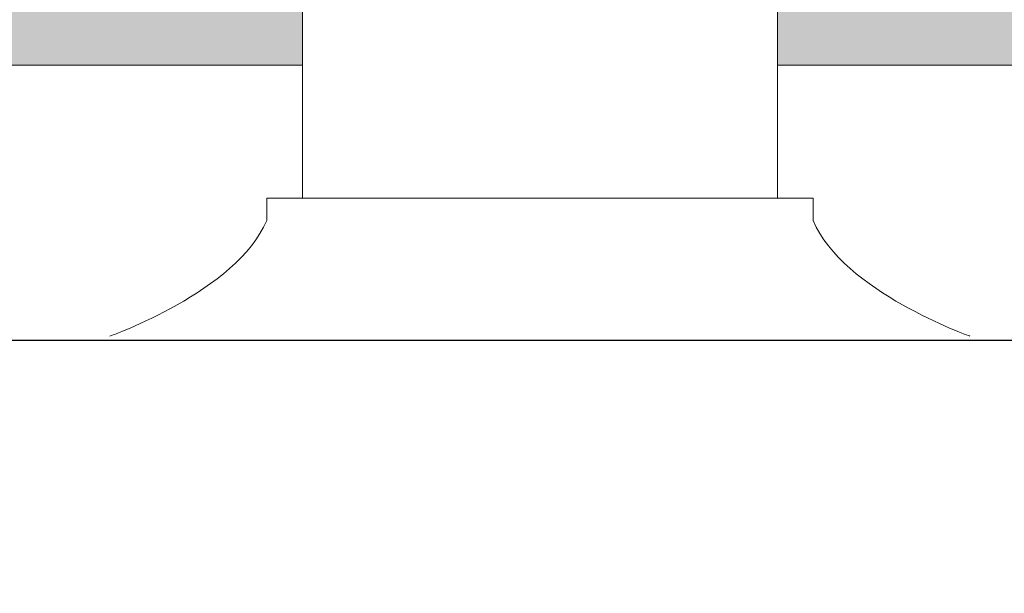
# Model space of a CAD drawing. Units: millimetres. Extents: x 9333 to 40302, y 10312 to 34394.
# Drawn here: x 15017 to 15047, y 16496 to 16514 of the extents above; entities that cross this region are included whole.
import ezdxf

# ---------------------------------------------------------------- set-up
doc = ezdxf.new("R2010")
doc.units = ezdxf.units.MM
doc.layers.add('conn', color=7, linetype='Continuous')
doc.layers.add('retini', color=8, linetype='Continuous')
doc.layers.add('Connettori', color=7, linetype='Continuous', lineweight=5)

# ---------------------------------------------------------------- blocks, each defined once
blk = doc.blocks.new('CTCEM-E fronte')
blk.add_line((20.79174648089065, 77.79925160476341), (34.99381411140712, 77.80063663611145))
blk.add_lwpolyline([(20.79174648089065, 77.79925160476341), (20.79174648085427, 99.0020544858562), (15.99174648088774, 99.00205448584529, -0.06666666666666404), (15.99174648088956, 102.0020544858562), (20.44174650204332, 103.50149306608), (20.44174650204332, 109.6014930660785, -0.4142135623730896), (20.84174650204295, 110.00149306608), (34.9417464597318, 110.00149306608, -0.4142135623780661), (35.34174645973144, 109.6014930660713), (35.34174645962776, 103.5014930660909), (39.79174648088701, 102.0020544858635, -0.06666666666666393), (39.79174648089429, 99.00205448584529), (34.99174648089684, 99.0020544858562), (34.99381424645981, 77.79925180642022)], format="xyb")
at = {"layer": 'conn', "lineweight": 0}
blk.add_line((19.72229111408524, 77.79994412043743), (36.06326947821071, 77.79994412043743), dxfattribs=at)
for points in [[(2.29994757390341, 81.78322957544151), (2.29994757390341, 81.78322957544151), (20.79174648088338, 81.78322957544515), (20.79174648088338, 81.78322957544515)], [(34.99342573461945, 81.78303992111614), (39.04992981029682, 81.78322957544151), (53.16065809173051, 81.78322957544151), (53.16065809173051, 81.78322957544151)], [(19.72229111408524, 77.79994412043743), (19.72229111408524, 77.79994412043743), (19.72229111408524, 77.13032355576433), (19.72229111408524, 77.13032355576433)], [(36.06326947821071, 77.13032355576433), (36.06326947821071, 77.13032355576433), (36.06326947821071, 77.79994412043743), (36.06326947821071, 77.79994412043743)], [(19.72229111408524, 77.13032355576433), (18.83002848924662, 75.01064914695598), (15.03630266882828, 73.67174689449166), (15.03630266882828, 73.67174689449166)], [(40.74756353945122, 73.67174689449166), (40.74756353945122, 73.67174689449166), (36.95587097985845, 75.01064914695598), (36.06326947821071, 77.13032355576433)], [(22.87486202141736, 73.54432921618718), (22.87486202141736, 73.54432921618718), (0.4337623090832494, 73.54432921618718), (0.4337623090832494, 73.54432921618718)], [(21.4522571983689, 73.5541566435495), (21.4522571983689, 73.5541566435495), (0.4466396276257001, 73.5541566435495), (0.4466396276257001, 73.5541566435495)], [(34.00865941573284, 73.5541566435495), (34.00865941573284, 73.5541566435495), (21.4522571983689, 73.5541566435495), (21.4522571983689, 73.5541566435495)], [(32.58605459268438, 73.54432921618718), (32.58605459268438, 73.54432921618718), (22.87486202141736, 73.54432921618718), (22.87486202141736, 73.54432921618718)], [(55.02715430501848, 73.54432921618718), (55.02715430501848, 73.54432921618718), (32.58605459268438, 73.54432921618718), (32.58605459268438, 73.54432921618718)], [(55.01393810965237, 73.5541566435495), (55.01393810965237, 73.5541566435495), (34.00865941573284, 73.5541566435495), (34.00865941573284, 73.5541566435495)]]:
    blk.add_open_spline(points, degree=3, dxfattribs=at)

msp = doc.modelspace()

# ---------------------------------------------------------------- hatches: boundary and pattern name
at = {"layer": 'retini'}
h = msp.add_hatch(dxfattribs=at)
h.set_pattern_fill('AR-CONC', color=256, scale=0.05, style=0)
h.set_pattern_definition([(49.99999999999999, (9759.635197994321, -1592.721933663117), (9.1092334498002, -0.7969542769451543), [0.9525000000000001, -10.4775]), (355, (9759.635197994321, -1592.721933663117), (-1.762171071248467, 9.552842261951758), [0.762, -8.3820292085]), (100.4514447, (9760.394298344321, -1592.788346338117), (7.347062354517664, 8.755887595609755), [0.8095004399999999, -8.904512229999996]), (46.18420000000001, (9759.635197994321, -1590.181933663117), (13.5539520446065, -2.102116396636358), [1.42875, -15.71625]), (96.63555760999994, (9760.76469299432, -1590.357108663117), (11.87020670257515, 12.37130622988608), [1.214251157, -13.356780408]), (351.1841511700001, (9759.635197994321, -1590.181933663117), (11.87020670324885, 12.37130622927663), [1.1429983535, -12.572986596]), (21, (9760.905197994321, -1590.816933663117), (7.580719563456625, -5.11325990935438), [0.9525000000000001, -10.4775]), (326.0000000000001, (9760.905197994321, -1590.816933663117), (3.090101417382354, 9.209398306115963), [0.762, -8.382]), (71.45144499999999, (9761.53692462432, -1591.243038658117), (10.67082096393581, 4.096138444295263), [0.8095004400000001, -8.90449688]), (37.50000000000001, (9759.635197994321, -1592.721933663117), (0.1544301625295909, 4.227751943657656), [0, -8.2804, 0, -8.509, 0, -8.41375]), (7.499999999999999, (9759.635197994321, -1592.721933663117), (3.340983125515288, 5.009028740905975), [0, -4.8514, 0, -8.0899, 0, -3.20675]), (327.5, (9756.803097994321, -1592.721933663117), (6.77952975834357, -0.2864371996336722), [0, -3.175, 0, -9.906, 0, -13.1445]), (317.5, (9755.533097994321, -1592.721933663117), (7.406459069300903, 1.271324551666652), [0, -4.1275, 0, -6.578600000000001, 0, -9.3345])])
h.paths.add_polyline_path([(14772.90467979676, 16550.8080467491), (15292.90467979677, 16550.8080467491), (15292.90467979677, 16531.8080467491), (15044.86907171264, 16531.8080467491, 0.01342984810133497), (15044.80469071254, 16532.41154204505), (15040.35469069138, 16533.91098062527), (15040.35469069138, 16540.01098062527, 0.4142135623730949), (15039.95469069138, 16540.41098062527), (15025.85469073369, 16540.41098062527, 0.414213562378077), (15025.45469073369, 16540.01098062527), (15025.4546907338, 16533.91098062529), (15020.92214759728, 16532.38372893698), (14772.90467979676, 16531.8080467491), (14772.90467979676, 16550.8080467491)])
edge = h.paths.add_edge_path()
edge.add_line((14772.90467979676, 16525.8080467491), (14858.26533154563, 16525.80788865321))
edge.add_arc((14858.23453299528, 16522.80804674916), 3, 89.41178068379169, 180)
edge.add_arc((14858.23453299528, 16522.80804674916), 3, 180, 360)
edge.add_arc((14858.23453299528, 16522.80804674916), 3, 0, 89.41178068377431)
edge.add_line((14858.26533154563, 16525.80788865321), (15025.80433924239, 16525.80757835533))
edge.add_line((15025.80433924239, 16525.80757835533), (15025.80301145881, 16512.19252748031))
edge.add_spline(control_points=[(15025.80301145881, 16512.19252748031), (15021.74650738313, 16512.19271713464), (15007.63577910169, 16512.19271713464), (15007.63577910169, 16512.19271713464)], knot_values=[0.07482939870633243, 0.07482939870633243, 0.07482939870633243, 0.07482939870633243, 1, 1, 1, 1], degree=3, periodic=0)
edge.add_spline(control_points=[(15007.63577910169, 16512.19271713464), (15006.36383291474, 16510.81127118616), (15005.05825732831, 16508.28878361069), (15005.76393373521, 16503.98623276077)], knot_values=[1.435178839783984, 1.435178839783984, 1.435178839783984, 1.435178839783984, 1.99858653822891, 1.99858653822891, 1.99858653822891, 1.99858653822891], degree=3, periodic=0)
edge.add_spline(control_points=[(15005.76393373521, 16503.98623276077), (15005.74993124707, 16503.85251274977), (15005.62426982698, 16502.67089944318), (15005.53478014005, 16502.46411434521)], knot_values=[0.05686662232601394, 0.05686662232601394, 0.05686662232601394, 0.05686662232601394, 1, 1, 1, 1], degree=3, periodic=0)
edge.add_spline(control_points=[(15005.53478014005, 16502.46411434521), (15005.53478014005, 16502.46411434521), (15005.29779444684, 16501.66073596754), (15005.29076949217, 16500.80804674903)], knot_values=[1, 1, 1, 1, 1.959885110470256, 1.959885110470256, 1.959885110470256, 1.959885110470256], degree=3, periodic=0)
edge.add_line((15005.29076949217, 16500.80804674903), (14952.9046797968, 16500.80804674903))
edge.add_line((14952.9046797968, 16500.80804674903), (14772.90467979676, 16500.80804674907))
edge.add_line((14772.90467979676, 16500.80804674907), (14772.90467979676, 16525.8080467491))
edge = h.paths.add_edge_path()
edge.add_line((15040.00469071257, 16525.8080467495), (15068.23453299528, 16525.80804674916))
edge.add_arc((15068.23453299528, 16522.80804674916), 3, 90, 180)
edge.add_arc((15068.23453299528, 16522.80804674916), 3, 180, 360)
edge.add_arc((15068.23453299528, 16522.80804674916), 3, 0, 90)
edge.add_line((15068.23453299528, 16525.80804674916), (15278.23453299528, 16525.80804674916))
edge.add_arc((15278.23453299528, 16522.80804674916), 3, 90.00000000010422, 180.0000000000174)
edge.add_arc((15278.23453299528, 16522.80804674916), 3, 180, 360)
edge.add_arc((15278.23453299528, 16522.80804674916), 3, 0, 90)
edge.add_line((15278.23453299528, 16525.80804674916), (15292.90467979677, 16525.80804674951))
edge.add_line((15292.90467979677, 16525.80804674951), (15292.90467979677, 16500.8080467491))
edge.add_line((15292.90467979677, 16500.8080467491), (15112.9046797968, 16500.8080467491))
edge.add_line((15112.9046797968, 16500.8080467491), (15060.79612383063, 16500.80804674904))
edge.add_spline(control_points=[(15060.79612383063, 16500.80804674904), (15060.78060648237, 16501.64211827771), (15060.55312364818, 16502.41429945495), (15060.55312364818, 16502.41429945495)], knot_values=[1, 1, 1, 1, 1.941063200802754, 1.941063200802754, 1.941063200802754, 1.941063200802754], degree=3, periodic=0)
edge.add_spline(control_points=[(15060.55312364818, 16502.41429945495), (15060.46979156752, 16502.60655846968), (15060.35535568277, 16503.6446318537), (15060.32872333224, 16503.89457668465)], knot_values=[0.1217617424662607, 0.1217617424662607, 0.1217617424662607, 0.1217617424662607, 1, 1, 1, 1], degree=3, periodic=0)
edge.add_spline(control_points=[(15060.36267488434, 16503.95381677538), (15061.0804428453, 16508.27611973384), (15059.7715905818, 16510.80780545248), (15058.49648961952, 16512.19271713464)], knot_values=[5, 5, 5, 5, 5.564821160216121, 5.564821160216121, 5.564821160216121, 5.564821160216121], degree=3, periodic=0)
edge.add_spline(control_points=[(15058.49648961952, 16512.19271713464), (15058.49648961952, 16512.19271713464), (15053.87353989278, 16512.19271713464), (15049.25059016603, 16512.19271713464)], knot_values=[6, 6, 6, 6, 6.5, 6.5, 6.5, 6.5], degree=3, periodic=0)
edge.add_spline(control_points=[(15049.25059016603, 16512.19271713464), (15044.62764043929, 16512.19271713464), (15040.00469071254, 16512.19271713464), (15040.00469071254, 16512.19271713464)], knot_values=[6.5, 6.5, 6.5, 6.5, 7, 7, 7, 7], degree=3, periodic=0)
edge.add_line((15040.00469071254, 16512.19271713464), (15040.00469071257, 16525.8080467495))
h = msp.add_hatch(dxfattribs=at)
h.set_pattern_fill('AR-CONC', color=256, scale=0.1, style=0)
h.set_pattern_definition([(49.99999999999999, (10627.28542127971, -414.6527635548919), (18.2184668996004, -1.593908553890306), [1.905, -20.955]), (355, (10627.28542127971, -414.6527635548919), (-3.524342142496934, 19.10568452390352), [1.524, -16.764058417]), (100.4514447, (10628.80362197971, -414.7855889048919), (14.69412470903533, 17.51177519121951), [1.61900088, -17.80902445999999]), (46.18420000000001, (10627.28542127971, -409.5727635548919), (27.107904089213, -4.204232793272716), [2.8575, -31.4325]), (96.63555760999994, (10629.54441127971, -409.9231135548919), (23.74041340515031, 24.74261245977215), [2.428502314, -26.713560816]), (351.1841511700001, (10627.28542127971, -409.5727635548919), (23.7404134064977, 24.74261245855327), [2.285996707, -25.145973192]), (21, (10629.82542127971, -410.8427635548919), (15.16143912691325, -10.22651981870876), [1.905, -20.955]), (326.0000000000001, (10629.82542127971, -410.8427635548919), (6.180202834764707, 18.41879661223193), [1.524, -16.764]), (71.45144499999999, (10631.08887453971, -411.6949735448919), (21.34164192787161, 8.192276888590527), [1.61900088, -17.80899376]), (37.50000000000001, (10627.28542127971, -414.6527635548919), (0.3088603250591817, 8.455503887315311), [0, -16.5608, 0, -17.018, 0, -16.8275]), (7.499999999999999, (10627.28542127971, -414.6527635548919), (6.681966251030575, 10.01805748181195), [0, -9.7028, 0, -16.1798, 0, -6.413500000000001]), (327.5, (10621.62122127971, -414.6527635548919), (13.55905951668714, -0.5728743992673436), [0, -6.350000000000001, 0, -19.812, 0, -26.289]), (317.5, (10619.08122127971, -414.6527635548919), (14.81291813860181, 2.542649103333304), [0, -8.255, 0, -13.1572, 0, -18.669])])
edge = h.paths.add_edge_path()
edge.add_line((14972.90467979677, 16440.80804674907), (14972.90467979677, 16335.80804674911))
edge.add_line((14972.90467979679, 16335.80804674907), (14982.90467979679, 16325.80804674907))
edge.add_line((14982.90467979679, 16325.80804674907), (14982.90467979679, 16300.80804674907))
edge.add_line((14982.90467979679, 16300.8080467491), (14972.90467979677, 16300.8080467491))
edge.add_line((14972.90467979677, 16300.8080467491), (14972.90467979677, 16260.8080467491))
edge.add_line((14972.90467979679, 16260.8080467491), (15092.90467979675, 16260.80804674907))
edge.add_line((15092.90467979676, 16260.8080467491), (15092.90467979676, 16300.8080467491))
edge.add_line((15092.90467979676, 16300.8080467491), (15082.90467979675, 16300.8080467491))
edge.add_line((15082.90467979675, 16300.80804674907), (15082.90467979675, 16325.80804674907))
edge.add_line((15082.90467979675, 16325.80804674907), (15092.90467979676, 16335.8080467491))
edge.add_line((15092.90467979676, 16335.8080467491), (15092.90467979676, 16440.80804674907))
edge.add_line((15092.90467979675, 16440.80804674904), (15112.90467979675, 16460.80804674904))
edge.add_line((15112.9046797968, 16460.8080467491), (15292.90467979677, 16460.8080467491))
edge.add_line((15292.90467979677, 16460.80804674907), (15292.90467979677, 16500.8080467491))
edge.add_line((15292.90467979677, 16500.8080467491), (15060.51858164628, 16500.80905987229))
edge.add_spline(control_points=[(15060.51858164628, 16500.80905987229), (15060.51137746309, 16501.66137221249), (15060.27457945348, 16502.46411434521), (15060.27457945348, 16502.46411434521)], knot_values=[1, 1, 1, 1, 1.959504939035446, 1.959504939035446, 1.959504939035446, 1.959504939035446], degree=3, periodic=0)
edge.add_spline(control_points=[(15060.27457945348, 16502.46411434521), (15060.17969394837, 16502.68336763734), (15060.04414322678, 16503.99854851354), (15060.04414322678, 16503.99854851354)], knot_values=[0.9999999999999789, 0.9999999999999789, 0.9999999999999789, 0.9999999999999789, 1, 1, 1, 1], degree=3, periodic=0)
edge.add_spline(control_points=[(15060.02401013858, 16503.95381677538), (15059.94839373444, 16503.69702172157), (15058.34256406903, 16498.47312455132), (15052.15000807837, 16496.0118999976)], knot_values=[7, 7, 7, 7, 7.975277135523797, 7.975277135523797, 7.975277135523797, 7.975277135523797], degree=3, periodic=0)
edge.add_spline(control_points=[(15052.15000807837, 16496.0118999976), (15052.15000807837, 16496.0118999976), (15046.63437846785, 16493.63828842197), (15037.454668881, 16492.46635283787)], knot_values=[6.079139423085284, 6.079139423085284, 6.079139423085284, 6.079139423085284, 7, 7, 7, 7], degree=3, periodic=0)
edge.add_line((15037.454668881, 16492.46635283787), (15037.454668881, 16490.70916042294))
edge.add_line((15037.454668881, 16490.70916042294), (15037.97110877973, 16490.62308710649))
edge.add_arc((15037.95466888099, 16490.5244477141), 0.1000000000067303, 1.5705268197052646e-09, 80.53767778820497, ccw=False)
edge.add_line((15038.054668881, 16490.52444771411), (15038.054668881, 16489.49387313178))
edge.add_arc((15037.954668881, 16489.49387313178), 0.09999999999367445, 279.4623222035425, 360, ccw=False)
edge.add_line((15037.97110877973, 16489.3952337394), (15037.454668881, 16489.1404000154))
edge.add_line((15037.454668881, 16489.1404000154), (15037.454668881, 16487.90916042294))
edge.add_line((15037.454668881, 16487.90916042294), (15037.97110877973, 16487.82308710649))
edge.add_arc((15037.954668881, 16487.72444771411), 0.09999999999490683, -2.084391326206969e-09, 80.53767779437311, ccw=False)
edge.add_line((15038.054668881, 16487.72444771411), (15038.054668881, 16486.69387313178))
edge.add_arc((15037.954668881, 16486.69387313178), 0.09999999999726294, 279.4623222052842, 360, ccw=False)
edge.add_line((15037.97110877973, 16486.5952337394), (15037.454668881, 16486.3404000154))
edge.add_line((15037.454668881, 16486.3404000154), (15037.454668881, 16484.40916042294))
edge.add_line((15037.454668881, 16484.40916042294), (15039.13075978352, 16483.9291358547))
edge.add_arc((15039.104668881, 16483.83259951539), 0.1000000000030923, -5.031211003370117e-10, 74.87599268970439, ccw=False)
edge.add_line((15039.204668881, 16483.83259951539), (15039.204668881, 16483.38572133049))
edge.add_arc((15039.104668881, 16483.38572133049), 0.1000000000022186, 285.12400730979255, 360, ccw=False)
edge.add_line((15039.13075978352, 16483.28918499119), (15036.14995313078, 16482.09228363711))
edge.add_line((15036.14995313081, 16482.09228363712), (15028.354668881, 16477.80916042294))
edge.add_line((15028.354668881, 16477.80916042294), (15026.67857797848, 16478.28918499119))
edge.add_arc((15026.704668881, 16478.38572133049), 0.1000000000030923, 179.999999999497, 254.8759926897044, ccw=False)
edge.add_line((15026.604668881, 16478.38572133049), (15026.604668881, 16478.83259951539))
edge.add_arc((15026.704668881, 16478.83259951539), 0.1000000000022186, 105.12400730979249, 180, ccw=False)
edge.add_line((15026.67857797848, 16478.9291358547), (15028.354668881, 16479.60214678915))
edge.add_line((15028.354668881, 16479.60214678915), (15028.354668881, 16481.50916042295))
edge.add_line((15028.354668881, 16481.50916042295), (15027.83822898227, 16481.5952337394))
edge.add_arc((15027.85466888099, 16481.69387313178), 0.09999999999490683, 179.9999999996573, 260.5376777943731, ccw=False)
edge.add_line((15027.754668881, 16481.69387313178), (15027.754668881, 16482.72444771411))
edge.add_arc((15027.85466888099, 16482.72444771411), 0.09999999999367445, 99.46232220562689, 180.0000000020844, ccw=False)
edge.add_line((15027.83822898227, 16482.82308710649), (15028.354668881, 16483.07792083049))
edge.add_line((15028.354668881, 16483.07792083049), (15028.354668881, 16484.30384078158))
edge.add_line((15028.354668881, 16484.30916042294), (15027.83822898227, 16484.3952337394))
edge.add_arc((15027.85466888099, 16484.49387313178), 0.09999999999490683, 179.9999999979156, 260.5376777943731, ccw=False)
edge.add_line((15027.754668881, 16484.49387313178), (15027.754668881, 16485.52444771411))
edge.add_arc((15027.85466888101, 16485.5244477141), 0.1000000000063837, 99.46232221544977, 180.0000000020844, ccw=False)
edge.add_line((15027.83822898227, 16485.62308710649), (15028.354668881, 16485.87792083049))
edge.add_line((15028.354668881, 16485.87792083049), (15028.354668881, 16487.80916042294))
edge.add_line((15028.354668881, 16487.80916042294), (15026.67857797848, 16488.28918499119))
edge.add_arc((15026.704668881, 16488.38572133049), 0.1000000000030923, 179.999999999497, 254.8759926897044, ccw=False)
edge.add_line((15026.604668881, 16488.38572133049), (15026.604668881, 16488.83259951539))
edge.add_arc((15026.704668881, 16488.83259951539), 0.1000000000022186, 105.12400730979249, 180, ccw=False)
edge.add_line((15026.67857797848, 16488.9291358547), (15028.354668881, 16489.60214678915))
edge.add_line((15028.354668881, 16489.60214678915), (15028.354668881, 16491.50916042295))
edge.add_line((15028.354668881, 16491.50916042295), (15027.83822898227, 16491.5952337394))
edge.add_arc((15027.85466888099, 16491.69387313178), 0.09999999999490683, 179.9999999996573, 260.5376777943731, ccw=False)
edge.add_line((15027.754668881, 16491.69387313178), (15027.754668881, 16492.50228028868))
edge.add_spline(control_points=[(15027.754668881, 16492.50228028868), (15018.74142361262, 16493.68606363213), (15013.33709221278, 16496.0118999976), (15013.33709221278, 16496.0118999976)], knot_values=[2, 2, 2, 2, 2.911546091807929, 2.911546091807929, 2.911546091807929, 2.911546091807929], degree=3, periodic=0)
edge.add_spline(control_points=[(15013.33709221278, 16496.0118999976), (15007.40763486485, 16498.36830476149), (15005.68313074044, 16503.25707701261), (15005.4806362613, 16503.89457668465)], knot_values=[1.066258426202491, 1.066258426202491, 1.066258426202491, 1.066258426202491, 2, 2, 2, 2], degree=3, periodic=0)
edge.add_spline(control_points=[(15005.4806362613, 16503.89457668465), (15005.45400391076, 16503.6446318537), (15005.33956802601, 16502.60655846968), (15005.25623594536, 16502.41429945495)], knot_values=[0.1217617424662032, 0.1217617424662032, 0.1217617424662032, 0.1217617424662032, 1, 1, 1, 1], degree=3, periodic=0)
edge.add_spline(control_points=[(15005.25623594536, 16502.41429945495), (15005.25623594536, 16502.41429945495), (15005.02895556678, 16501.64280550502), (15005.01325660869, 16500.80916042294)], knot_values=[1, 1, 1, 1, 1.940644342958836, 1.940644342958836, 1.940644342958836, 1.940644342958836], degree=3, periodic=0)
edge.add_line((15005.01325660869, 16500.80916042294), (14560.51858079532, 16500.80916042294))
edge.add_spline(control_points=[(14560.51858079532, 16500.80916042294), (14560.51135883943, 16501.6614353465), (14560.2745794535, 16502.46411434521), (14560.2745794535, 16502.46411434521)], knot_values=[1, 1, 1, 1, 1.95946720675344, 1.95946720675344, 1.95946720675344, 1.95946720675344], degree=3, periodic=0)
edge.add_spline(control_points=[(14560.2745794535, 16502.46411434521), (14560.18508976657, 16502.67089944318), (14560.05942834648, 16503.8525127498), (14560.04542585834, 16503.98623276077)], knot_values=[0.05686662231462401, 0.05686662231462401, 0.05686662231462401, 0.05686662231462401, 1, 1, 1, 1], degree=3, periodic=0)
edge.add_spline(control_points=[(14560.02401013859, 16503.95381677538), (14559.94839373446, 16503.69702172157), (14558.34256406905, 16498.47312455132), (14552.15000807838, 16496.0118999976)], knot_values=[7, 7, 7, 7, 7.975277135523797, 7.975277135523797, 7.975277135523797, 7.975277135523797], degree=3, periodic=0)
edge.add_spline(control_points=[(14552.15000807838, 16496.0118999976), (14552.15000807838, 16496.0118999976), (14546.63437846787, 16493.63828842197), (14537.45466888101, 16492.46635283787)], knot_values=[6.079139423085284, 6.079139423085284, 6.079139423085284, 6.079139423085284, 7, 7, 7, 7], degree=3, periodic=0)
edge.add_line((14537.45466888101, 16492.46635283787), (14537.45466888101, 16490.70916042294))
edge.add_line((14537.45466888101, 16490.70916042294), (14537.97110877975, 16490.62308710649))
edge.add_arc((14537.95466888101, 16490.5244477141), 0.1000000000067303, 1.5705268197052646e-09, 80.53767778820497, ccw=False)
edge.add_line((14538.05466888101, 16490.52444771411), (14538.05466888101, 16489.49387313178))
edge.add_arc((14537.95466888102, 16489.49387313178), 0.09999999999367445, 279.4623222035425, 360, ccw=False)
edge.add_line((14537.97110877975, 16489.3952337394), (14537.45466888101, 16489.1404000154))
edge.add_line((14537.45466888101, 16489.1404000154), (14537.45466888101, 16487.90916042294))
edge.add_line((14537.45466888101, 16487.90916042294), (14537.97110877975, 16487.82308710649))
edge.add_arc((14537.95466888102, 16487.72444771411), 0.09999999999490683, -2.084391326206969e-09, 80.53767779437311, ccw=False)
edge.add_line((14538.05466888101, 16487.72444771411), (14538.05466888101, 16486.69387313178))
edge.add_arc((14537.95466888102, 16486.69387313178), 0.09999999999726294, 279.4623222052842, 360, ccw=False)
edge.add_line((14537.97110877975, 16486.5952337394), (14537.45466888101, 16486.3404000154))
edge.add_line((14537.45466888101, 16486.3404000154), (14537.45466888101, 16484.40916042294))
edge.add_line((14537.45466888101, 16484.40916042294), (14539.13075978353, 16483.9291358547))
edge.add_arc((14539.10466888101, 16483.83259951539), 0.1000000000030923, -5.031211003370117e-10, 74.87599268970439, ccw=False)
edge.add_line((14539.20466888101, 16483.83259951539), (14539.20466888101, 16483.38572133049))
edge.add_arc((14539.10466888101, 16483.38572133049), 0.1000000000022186, 285.12400730979255, 360, ccw=False)
edge.add_line((14539.13075978353, 16483.28918499119), (14536.1499531308, 16482.09228363711))
edge.add_line((14536.14995313082, 16482.09228363712), (14528.35466888101, 16477.80916042294))
edge.add_line((14528.35466888101, 16477.80916042294), (14526.6785779785, 16478.28918499119))
edge.add_arc((14526.70466888102, 16478.38572133049), 0.1000000000030923, 179.999999999497, 254.8759926897044, ccw=False)
edge.add_line((14526.60466888101, 16478.38572133049), (14526.60466888101, 16478.83259951539))
edge.add_arc((14526.70466888102, 16478.83259951539), 0.1000000000022186, 105.12400730979249, 180, ccw=False)
edge.add_line((14526.6785779785, 16478.9291358547), (14528.35466888101, 16479.60214678915))
edge.add_line((14528.35466888101, 16479.60214678915), (14528.35466888101, 16481.50916042295))
edge.add_line((14528.35466888101, 16481.50916042295), (14527.83822898228, 16481.5952337394))
edge.add_arc((14527.85466888101, 16481.69387313178), 0.09999999999490683, 179.9999999996573, 260.5376777943731, ccw=False)
edge.add_line((14527.75466888102, 16481.69387313178), (14527.75466888102, 16482.72444771411))
edge.add_arc((14527.85466888101, 16482.72444771411), 0.09999999999367445, 99.46232220562689, 180.0000000020844, ccw=False)
edge.add_line((14527.83822898228, 16482.82308710649), (14528.35466888101, 16483.07792083049))
edge.add_line((14528.35466888101, 16483.07792083049), (14528.35466888101, 16484.30384078158))
edge.add_line((14528.35466888101, 16484.30916042294), (14527.83822898228, 16484.3952337394))
edge.add_arc((14527.85466888101, 16484.49387313178), 0.09999999999490683, 179.9999999979156, 260.5376777943731, ccw=False)
edge.add_line((14527.75466888102, 16484.49387313178), (14527.75466888102, 16485.52444771411))
edge.add_arc((14527.85466888102, 16485.5244477141), 0.1000000000063837, 99.46232221544977, 180.0000000020844, ccw=False)
edge.add_line((14527.83822898228, 16485.62308710649), (14528.35466888101, 16485.87792083049))
edge.add_line((14528.35466888101, 16485.87792083049), (14528.35466888101, 16487.80916042294))
edge.add_line((14528.35466888101, 16487.80916042294), (14526.6785779785, 16488.28918499119))
edge.add_arc((14526.70466888102, 16488.38572133049), 0.1000000000030923, 179.999999999497, 254.8759926897044, ccw=False)
edge.add_line((14526.60466888101, 16488.38572133049), (14526.60466888101, 16488.83259951539))
edge.add_arc((14526.70466888102, 16488.83259951539), 0.1000000000022186, 105.12400730979249, 180, ccw=False)
edge.add_line((14526.6785779785, 16488.9291358547), (14528.35466888101, 16489.60214678915))
edge.add_line((14528.35466888101, 16489.60214678915), (14528.35466888101, 16491.50916042295))
edge.add_line((14528.35466888101, 16491.50916042295), (14527.83822898228, 16491.5952337394))
edge.add_arc((14527.85466888101, 16491.69387313178), 0.09999999999490683, 179.9999999996573, 260.5376777943731, ccw=False)
edge.add_line((14527.75466888102, 16491.69387313178), (14527.75466888102, 16492.50228028868))
edge.add_spline(control_points=[(14527.75466888102, 16492.50228028868), (14518.74142361263, 16493.68606363213), (14513.33709221279, 16496.0118999976), (14513.33709221279, 16496.0118999976)], knot_values=[2, 2, 2, 2, 2.911546091807929, 2.911546091807929, 2.911546091807929, 2.911546091807929], degree=3, periodic=0)
edge.add_spline(control_points=[(14513.33709221279, 16496.0118999976), (14507.40763486486, 16498.36830476149), (14505.68313074045, 16503.25707701261), (14505.48063626131, 16503.89457668465)], knot_values=[1.066258426202526, 1.066258426202526, 1.066258426202526, 1.066258426202526, 2, 2, 2, 2], degree=3, periodic=0)
edge.add_spline(control_points=[(14505.48063626131, 16503.89457668465), (14505.45400391078, 16503.6446318537), (14505.33956802603, 16502.60655846968), (14505.25623594537, 16502.41429945495)], knot_values=[0.121761742466188, 0.121761742466188, 0.121761742466188, 0.121761742466188, 1, 1, 1, 1], degree=3, periodic=0)
edge.add_spline(control_points=[(14505.25623594537, 16502.41429945495), (14505.25623594537, 16502.41429945495), (14505.02893707085, 16501.6427427213), (14505.01325469344, 16500.80905866239)], knot_values=[1, 1, 1, 1, 1.940682616721578, 1.940682616721578, 1.940682616721578, 1.940682616721578], degree=3, periodic=0)
edge.add_line((14505.01325469344, 16500.80905866239), (14272.90467979677, 16500.8080467491))
edge.add_line((14272.90467979677, 16500.8080467491), (14272.90467979677, 16460.80804674907))
edge.add_line((14272.90467979677, 16460.8080467491), (14452.90467979675, 16460.8080467491))
edge.add_line((14452.9046797968, 16460.80804674904), (14472.9046797968, 16440.80804674904))
edge.add_line((14472.90467979679, 16440.80804674907), (14472.90467979679, 16335.8080467491))
edge.add_line((14472.90467979679, 16335.8080467491), (14482.9046797968, 16325.80804674907))
edge.add_line((14482.9046797968, 16325.80804674907), (14482.9046797968, 16300.80804674907))
edge.add_line((14482.9046797968, 16300.8080467491), (14472.90467979679, 16300.8080467491))
edge.add_line((14472.90467979679, 16300.8080467491), (14472.90467979679, 16260.8080467491))
edge.add_line((14472.9046797968, 16260.80804674907), (14592.90467979676, 16260.8080467491))
edge.add_line((14592.90467979676, 16260.80804674907), (14592.90467979676, 16300.80804674907))
edge.add_line((14592.90467979677, 16300.8080467491), (14582.90467979676, 16300.8080467491))
edge.add_line((14582.90467979676, 16300.80804674907), (14582.90467979676, 16325.80804674907))
edge.add_line((14582.90467979676, 16325.8080467491), (14592.90467979677, 16335.8080467491))
edge.add_line((14592.90467979678, 16335.80804674911), (14592.90467979678, 16440.80804674907))
edge.add_line((14592.90467979678, 16440.80804674907), (14612.90467979678, 16460.80804674907))
edge.add_line((14612.90467979676, 16460.80804674903), (14952.9046797968, 16460.80804674904))
edge.add_line((14952.90467979679, 16460.80804674904), (14972.90467979679, 16440.80804674904))
h.paths.add_polyline_path([(15072.90467979677, 16275.8080467491, 1), (15062.90467979677, 16275.8080467491, 1)], flags=16)
h.paths.add_polyline_path([(15002.90467979677, 16275.8080467491, 1), (14992.90467979677, 16275.8080467491, 1)], flags=16)
h.paths.add_polyline_path([(14502.90467979677, 16275.8080467491, 1), (14492.90467979677, 16275.8080467491, 1)], flags=16)
h.paths.add_polyline_path([(14572.90467979677, 16275.8080467491, 1), (14562.90467979677, 16275.8080467491, 1)], flags=16)
h.paths.add_polyline_path([(14531.3678487784, 16477.36475377316), (14537.45466888101, 16480.70916042294), (14537.97110877974, 16480.62308710649, -0.3666293646751657), (14538.05466888101, 16480.52444771411), (14538.05466888101, 16479.49387313178, -0.3666293647237875), (14537.97110877975, 16479.3952337394), (14537.45466888101, 16479.1404000154), (14537.45466888101, 16477.90916042294), (14537.97110877974, 16477.82308710649, -0.3666293647237875), (14538.05466888101, 16477.72444771411), (14538.05466888102, 16476.69387313178, -0.3666293647151663), (14537.97110877975, 16476.5952337394), (14537.45466888101, 16476.3404000154), (14537.45466888101, 16474.40916042294), (14539.13075978353, 16473.9291358547, -0.3388509369866061), (14539.20466888101, 16473.83259951539), (14539.20466888102, 16473.38572133049, -0.3388509369866061), (14539.13075978353, 16473.28918499119), (14536.14995313082, 16472.09228363712), (14528.35466888101, 16467.80916042294), (14526.6785779785, 16468.28918499119, -0.3388509369866061), (14526.60466888101, 16468.38572133049), (14526.60466888101, 16468.83259951539, -0.3388509369866061), (14526.6785779785, 16468.9291358547), (14528.35466888101, 16469.60214678915), (14528.35466888101, 16471.50916042295), (14527.83822898228, 16471.5952337394, -0.3666293647151663), (14527.75466888102, 16471.69387313178), (14527.75466888101, 16472.72444771411, -0.3666293647237875), (14527.83822898228, 16472.82308710649), (14528.35466888101, 16473.07792083049), (14528.35466888101, 16474.30916042294), (14527.83822898228, 16474.3952337394, -0.3666293647237875), (14527.75466888102, 16474.49387313178), (14527.75466888101, 16475.52444771411, -0.3666293646751657), (14527.83822898228, 16475.62308710649), (14528.35466888101, 16475.87792083049)], flags=16)
h.paths.add_polyline_path([(14531.3678487784, 16467.36475377316), (14537.45466888101, 16470.70916042294), (14537.97110877974, 16470.62308710649, -0.3666293646751657), (14538.05466888101, 16470.52444771411), (14538.05466888101, 16469.49387313178, -0.3666293647237875), (14537.97110877975, 16469.3952337394), (14537.45466888101, 16469.1404000154), (14537.45466888101, 16467.90916042294), (14537.97110877974, 16467.82308710649, -0.3666293647237875), (14538.05466888101, 16467.72444771411), (14538.05466888102, 16466.69387313178, -0.3666293647151663), (14537.97110877975, 16466.5952337394), (14537.45466888101, 16466.3404000154), (14537.45466888101, 16464.40916042294), (14539.13075978353, 16463.9291358547, -0.3388509369866061), (14539.20466888101, 16463.83259951539), (14539.20466888102, 16463.38572133049, -0.3388509369866061), (14539.13075978353, 16463.28918499119), (14537.45466888101, 16462.61617405674), (14537.45466888101, 16460.70916042294), (14537.97110877974, 16460.62308710649, -0.3666293646751657), (14538.05466888101, 16460.52444771411), (14538.05466888101, 16459.49387313178, -0.3666293647237875), (14537.97110877975, 16459.3952337394), (14537.45466888101, 16459.1404000154), (14537.45466888101, 16457.90916042294), (14537.97110877974, 16457.82308710649, -0.3666293647237875), (14538.05466888101, 16457.72444771411), (14538.05466888102, 16456.69387313178, -0.3666293647151663), (14537.97110877975, 16456.5952337394), (14537.45466888101, 16456.3404000154), (14537.45466888101, 16454.40916042294), (14539.13075978353, 16453.9291358547, -0.3388509369866061), (14539.20466888101, 16453.83259951539), (14539.20466888102, 16453.38572133049, -0.3388509369866061), (14539.13075978353, 16453.28918499119), (14537.45466888101, 16452.61617405674), (14537.45466888101, 16450.70916042294), (14537.97110877974, 16450.62308710649, -0.3666293646751657), (14538.05466888101, 16450.52444771411), (14538.05466888101, 16449.49387313178, -0.3666293647237875), (14537.97110877975, 16449.3952337394), (14537.45466888101, 16449.1404000154), (14537.45466888101, 16447.90916042294), (14537.97110877974, 16447.82308710649, -0.3666293647237875), (14538.05466888101, 16447.72444771411), (14538.05466888102, 16446.69387313178, -0.3666293647151663), (14537.97110877975, 16446.5952337394), (14537.45466888101, 16446.3404000154), (14537.45466888101, 16444.40916042294), (14539.13075978353, 16443.9291358547, -0.3388509369866061), (14539.20466888101, 16443.83259951539), (14539.20466888102, 16443.38572133049, -0.3388509369866061), (14539.13075978353, 16443.28918499119), (14537.45466888101, 16442.61617405674), (14537.45466888101, 16440.70916042294), (14537.97110877974, 16440.62308710649, -0.3666293646751657), (14538.05466888101, 16440.52444771411), (14538.05466888101, 16439.49387313178, -0.3666293647237875), (14537.97110877975, 16439.3952337394), (14537.45466888101, 16439.1404000154), (14537.45466888101, 16437.90916042294), (14537.97110877974, 16437.82308710649, -0.3666293647237875), (14538.05466888101, 16437.72444771411), (14538.05466888102, 16436.69387313178, -0.3666293647151663), (14537.97110877975, 16436.5952337394), (14537.45466888101, 16436.3404000154), (14537.45466888101, 16434.40916042294), (14539.13075978353, 16433.9291358547, -0.3388509369866061), (14539.20466888101, 16433.83259951539), (14539.20466888102, 16433.38572133049, -0.3388509369866061), (14539.13075978353, 16433.28918499119), (14537.45466888101, 16432.59773380472), (14537.45466888101, 16432.3494875592), (14536.77211319372, 16430.40948755919), (14529.03722456831, 16430.40948755919), (14528.35466888101, 16432.3494875592), (14527.75466888102, 16432.3494875592), (14527.75466888101, 16432.72444771411, -0.3666293647237875), (14527.83822898228, 16432.82308710649), (14528.35466888102, 16433.07792083049), (14528.35466888101, 16434.30916042294), (14527.83822898228, 16434.3952337394, -0.3666293647237875), (14527.75466888102, 16434.49387313178), (14527.75466888101, 16435.52444771411, -0.3666293646751657), (14527.83822898228, 16435.62308710649), (14528.35466888101, 16435.87792083049), (14528.35466888101, 16437.80916042294), (14526.6785779785, 16438.28918499119, -0.3388509369866061), (14526.60466888101, 16438.38572133049), (14526.60466888101, 16438.83259951539, -0.3388509369866061), (14526.6785779785, 16438.9291358547), (14528.35466888102, 16439.60214678915), (14528.35466888101, 16441.50916042295), (14527.83822898228, 16441.5952337394, -0.3666293647151663), (14527.75466888102, 16441.69387313178), (14527.75466888101, 16442.72444771411, -0.3666293647237875), (14527.83822898228, 16442.82308710649), (14528.35466888101, 16443.07792083049), (14528.35466888101, 16444.30916042294), (14527.83822898228, 16444.3952337394, -0.3666293647237875), (14527.75466888102, 16444.49387313178), (14527.75466888101, 16445.52444771411, -0.3666293646751657), (14527.83822898228, 16445.62308710649), (14528.35466888101, 16445.87792083049), (14528.35466888101, 16447.80916042294), (14526.6785779785, 16448.28918499119, -0.3388509369866061), (14526.60466888101, 16448.38572133049), (14526.60466888101, 16448.83259951539), (14528.35466888101, 16449.63102701066), (14528.35466888101, 16451.50916042295), (14527.83822898228, 16451.5952337394, -0.3666293647151663), (14527.75466888102, 16451.69387313178), (14527.75466888101, 16452.72444771411, -0.3666293647237875), (14527.83822898228, 16452.82308710649), (14528.35466888101, 16453.07792083049), (14528.35466888101, 16454.30916042294), (14527.83822898228, 16454.3952337394, -0.3666293647237875), (14527.75466888102, 16454.49387313178), (14527.75466888101, 16455.52444771411, -0.3666293646751657), (14527.83822898228, 16455.62308710649), (14528.35466888101, 16455.87792083049), (14528.35466888101, 16457.80916042294), (14526.6785779785, 16458.28918499119, -0.3388509369866061), (14526.60466888101, 16458.38572133049), (14526.60466888101, 16458.83259951539, -0.3388509369866061), (14526.6785779785, 16458.9291358547), (14528.35466888101, 16459.60214678915), (14528.35466888101, 16461.50916042295), (14527.83822898228, 16461.5952337394, -0.3666293647151663), (14527.75466888102, 16461.69387313178), (14527.75466888101, 16462.72444771411, -0.3666293647237875), (14527.83822898228, 16462.82308710649), (14528.35466888101, 16463.07792083049), (14528.35466888101, 16464.30916042294), (14527.83822898228, 16464.3952337394, -0.3666293647237875), (14527.75466888102, 16464.49387313178), (14527.75466888101, 16465.52444771411, -0.3666293646751657), (14527.83822898228, 16465.62308710649), (14528.35466888101, 16465.87792083049)], flags=16)
h.paths.add_polyline_path([(15031.36784877838, 16477.36475377316), (15037.454668881, 16480.70916042294), (15037.97110877973, 16480.62308710649, -0.3666293646751657), (15038.054668881, 16480.52444771411), (15038.054668881, 16479.49387313178, -0.3666293647237875), (15037.97110877973, 16479.3952337394), (15037.454668881, 16479.1404000154), (15037.454668881, 16477.90916042294), (15037.97110877973, 16477.82308710649, -0.3666293647237875), (15038.054668881, 16477.72444771411), (15038.054668881, 16476.69387313178, -0.3666293647151663), (15037.97110877973, 16476.5952337394), (15037.454668881, 16476.3404000154), (15037.454668881, 16474.40916042294), (15039.13075978351, 16473.9291358547, -0.3388509369866061), (15039.204668881, 16473.83259951539), (15039.204668881, 16473.38572133049, -0.3388509369866061), (15039.13075978352, 16473.28918499119), (15036.14995313081, 16472.09228363712), (15028.354668881, 16467.80916042294), (15026.67857797848, 16468.28918499119, -0.3388509369866061), (15026.604668881, 16468.38572133049), (15026.604668881, 16468.83259951539, -0.3388509369866061), (15026.67857797848, 16468.9291358547), (15028.354668881, 16469.60214678915), (15028.354668881, 16471.50916042295), (15027.83822898227, 16471.5952337394, -0.3666293647151663), (15027.754668881, 16471.69387313178), (15027.754668881, 16472.72444771411, -0.3666293647237875), (15027.83822898227, 16472.82308710649), (15028.354668881, 16473.07792083049), (15028.354668881, 16474.30916042294), (15027.83822898227, 16474.3952337394, -0.3666293647237875), (15027.754668881, 16474.49387313178), (15027.754668881, 16475.52444771411, -0.3666293646751657), (15027.83822898227, 16475.62308710649), (15028.354668881, 16475.87792083049)], flags=16)
h.paths.add_polyline_path([(15031.36784877838, 16467.36475377316), (15037.454668881, 16470.70916042294), (15037.97110877973, 16470.62308710649, -0.3666293646751657), (15038.054668881, 16470.52444771411), (15038.054668881, 16469.49387313178, -0.3666293647237875), (15037.97110877973, 16469.3952337394), (15037.454668881, 16469.1404000154), (15037.454668881, 16467.90916042294), (15037.97110877973, 16467.82308710649, -0.3666293647237875), (15038.054668881, 16467.72444771411), (15038.054668881, 16466.69387313178, -0.3666293647151663), (15037.97110877973, 16466.5952337394), (15037.454668881, 16466.3404000154), (15037.454668881, 16464.40916042294), (15039.13075978351, 16463.9291358547, -0.3388509369866061), (15039.204668881, 16463.83259951539), (15039.204668881, 16463.38572133049, -0.3388509369866061), (15039.13075978352, 16463.28918499119), (15037.454668881, 16462.61617405674), (15037.454668881, 16460.70916042294), (15037.97110877973, 16460.62308710649, -0.3666293646751657), (15038.054668881, 16460.52444771411), (15038.054668881, 16459.49387313178, -0.3666293647237875), (15037.97110877973, 16459.3952337394), (15037.454668881, 16459.1404000154), (15037.454668881, 16457.90916042294), (15037.97110877973, 16457.82308710649, -0.3666293647237875), (15038.054668881, 16457.72444771411), (15038.054668881, 16456.69387313178, -0.3666293647151663), (15037.97110877973, 16456.5952337394), (15037.454668881, 16456.3404000154), (15037.454668881, 16454.40916042294), (15039.13075978351, 16453.9291358547, -0.3388509369866061), (15039.204668881, 16453.83259951539), (15039.204668881, 16453.38572133049, -0.3388509369866061), (15039.13075978352, 16453.28918499119), (15037.454668881, 16452.61617405674), (15037.454668881, 16450.70916042294), (15037.97110877973, 16450.62308710649, -0.3666293646751657), (15038.054668881, 16450.52444771411), (15038.054668881, 16449.49387313178, -0.3666293647237875), (15037.97110877973, 16449.3952337394), (15037.454668881, 16449.1404000154), (15037.454668881, 16447.90916042294), (15037.97110877973, 16447.82308710649, -0.3666293647237875), (15038.054668881, 16447.72444771411), (15038.054668881, 16446.69387313178, -0.3666293647151663), (15037.97110877973, 16446.5952337394), (15037.454668881, 16446.3404000154), (15037.454668881, 16444.40916042294), (15039.13075978351, 16443.9291358547, -0.3388509369866061), (15039.204668881, 16443.83259951539), (15039.204668881, 16443.38572133049, -0.3388509369866061), (15039.13075978352, 16443.28918499119), (15037.454668881, 16442.61617405674), (15037.454668881, 16440.70916042294), (15037.97110877973, 16440.62308710649, -0.3666293646751657), (15038.054668881, 16440.52444771411), (15038.054668881, 16439.49387313178, -0.3666293647237875), (15037.97110877973, 16439.3952337394), (15037.454668881, 16439.1404000154), (15037.454668881, 16437.90916042294), (15037.97110877973, 16437.82308710649, -0.3666293647237875), (15038.054668881, 16437.72444771411), (15038.054668881, 16436.69387313178, -0.3666293647151663), (15037.97110877973, 16436.5952337394), (15037.454668881, 16436.3404000154), (15037.454668881, 16434.40916042294), (15039.13075978351, 16433.9291358547, -0.3388509369866061), (15039.204668881, 16433.83259951539), (15039.204668881, 16433.38572133049, -0.3388509369866061), (15039.13075978352, 16433.28918499119), (15037.454668881, 16432.59773380472), (15037.454668881, 16432.3494875592), (15036.77211319371, 16430.40948755919), (15029.03722456829, 16430.40948755919), (15028.354668881, 16432.3494875592), (15027.754668881, 16432.3494875592), (15027.754668881, 16432.72444771411, -0.3666293647237875), (15027.83822898227, 16432.82308710649), (15028.354668881, 16433.07792083049), (15028.354668881, 16434.30916042294), (15027.83822898227, 16434.3952337394, -0.3666293647237875), (15027.754668881, 16434.49387313178), (15027.754668881, 16435.52444771411, -0.3666293646751657), (15027.83822898227, 16435.62308710649), (15028.354668881, 16435.87792083049), (15028.354668881, 16437.80916042294), (15026.67857797848, 16438.28918499119, -0.3388509369866061), (15026.604668881, 16438.38572133049), (15026.604668881, 16438.83259951539, -0.3388509369866061), (15026.67857797848, 16438.9291358547), (15028.354668881, 16439.60214678915), (15028.354668881, 16441.50916042295), (15027.83822898227, 16441.5952337394, -0.3666293647151663), (15027.754668881, 16441.69387313178), (15027.754668881, 16442.72444771411, -0.3666293647237875), (15027.83822898227, 16442.82308710649), (15028.354668881, 16443.07792083049), (15028.354668881, 16444.30916042294), (15027.83822898227, 16444.3952337394, -0.3666293647237875), (15027.754668881, 16444.49387313178), (15027.754668881, 16445.52444771411, -0.3666293646751657), (15027.83822898227, 16445.62308710649), (15028.354668881, 16445.87792083049), (15028.354668881, 16447.80916042294), (15026.67857797848, 16448.28918499119, -0.3388509369866061), (15026.604668881, 16448.38572133049), (15026.604668881, 16448.83259951539), (15028.354668881, 16449.63102701066), (15028.354668881, 16451.50916042295), (15027.83822898227, 16451.5952337394, -0.3666293647151663), (15027.754668881, 16451.69387313178), (15027.754668881, 16452.72444771411, -0.3666293647237875), (15027.83822898227, 16452.82308710649), (15028.354668881, 16453.07792083049), (15028.354668881, 16454.30916042294), (15027.83822898227, 16454.3952337394, -0.3666293647237875), (15027.754668881, 16454.49387313178), (15027.754668881, 16455.52444771411, -0.3666293646751657), (15027.83822898227, 16455.62308710649), (15028.354668881, 16455.87792083049), (15028.354668881, 16457.80916042294), (15026.67857797848, 16458.28918499119, -0.3388509369866061), (15026.604668881, 16458.38572133049), (15026.604668881, 16458.83259951539, -0.3388509369866061), (15026.67857797848, 16458.9291358547), (15028.354668881, 16459.60214678915), (15028.354668881, 16461.50916042295), (15027.83822898227, 16461.5952337394, -0.3666293647151663), (15027.754668881, 16461.69387313178), (15027.754668881, 16462.72444771411, -0.3666293647237875), (15027.83822898227, 16462.82308710649), (15028.354668881, 16463.07792083049), (15028.354668881, 16464.30916042294), (15027.83822898227, 16464.3952337394, -0.3666293647237875), (15027.754668881, 16464.49387313178), (15027.754668881, 16465.52444771411, -0.3666293646751657), (15027.83822898227, 16465.62308710649), (15028.354668881, 16465.87792083049)], flags=16)
h.paths.add_polyline_path([(14526.6785779785, 16448.9291358547), (14528.35466888101, 16449.52704395984), (14526.60466888101, 16448.83259951539, -0.3388509369866061)], flags=16)
h.paths.add_polyline_path([(15026.67857797848, 16448.9291358547), (15028.354668881, 16449.52704395984), (15026.604668881, 16448.83259951539, -0.3388509369866061)], flags=16)
h.paths.add_polyline_path([(14528.35466888101, 16447.80916042294), (14528.35466888101, 16448.96219592564), (14536.14995313082, 16452.09228363712)], flags=0)
h.paths.add_polyline_path([(14528.35466888101, 16447.80916042294), (14536.1499531308, 16452.09228363711), (14528.35466888101, 16448.96219592564)], flags=0)
h.paths.add_polyline_path([(14529.65938463122, 16440.12603720877), (14537.04337295093, 16444.18317364817), (14538.30146312978, 16443.59614334514), (14538.44271239312, 16443.53023582972), (14538.70149326436, 16443.40948755919), (14537.86746272221, 16442.92738264174), (14538.52216359068, 16443.11488589782), (14537.45466888101, 16442.61617405674), (14537.04337295091, 16442.45102391014), (14536.14995313081, 16442.09228363712), (14528.7659648111, 16438.03514719772), (14527.50787463225, 16438.62217750075), (14527.36662536891, 16438.68808501617), (14527.10784449766, 16438.80883328669), (14527.9418750398, 16439.29093820414), (14528.76596481109, 16439.76729693573)], flags=0)
h.paths.add_polyline_path([(14528.76596481109, 16439.76729693573), (14527.9418750398, 16439.29093820414), (14527.10784449766, 16438.80883328669), (14527.36662536891, 16438.68808501617), (14527.50787463225, 16438.62217750075), (14528.7659648111, 16438.03514719772), (14528.45261764123, 16439.00152588474), (14528.41885934914, 16439.10563818293), (14528.35466888101, 16439.30360486739), (14528.66051211038, 16439.6484103207)], flags=0)
h.paths.add_polyline_path([(14532.90466888102, 16441.90916042295), (14529.65938463122, 16440.12603720877), (14532.14613827935, 16441.12455846676)], flags=0)
h.paths.add_polyline_path([(14536.14995313081, 16442.09228363712), (14533.66319948268, 16441.09376237913), (14532.90466888102, 16440.30916042294)], flags=0)
h.paths.add_polyline_path([(14537.14882565164, 16442.56991052519), (14536.68229594728, 16442.38477969012), (14536.14995313081, 16442.09228363712), (14537.04337295093, 16442.45102391015)], flags=0)
h.paths.add_polyline_path([(14538.52216359068, 16443.11488589782), (14537.86746272221, 16442.92738264174), (14537.46850058377, 16442.69676565699)], flags=0)
h.paths.add_polyline_path([(14529.36678164084, 16432.3494875592), (14534.44148898363, 16434.85356707273), (14529.88406426899, 16432.3494875592)], flags=0)
h.paths.add_polyline_path([(14534.44148898367, 16434.85356707275), (14529.36678164084, 16432.3494875592), (14529.88406426899, 16432.3494875592)], flags=0)
h.paths.add_polyline_path([(14533.70606426899, 16432.3494875592), (14537.04337295093, 16434.18317364817), (14538.30507067953, 16433.59446004687), (14538.44654613701, 16433.52844698829), (14538.70149326436, 16433.40948755919), (14537.90756189844, 16432.93886685762), (14538.57413256321, 16433.12976956765), (14537.45466888101, 16432.59773380472), (14536.85291523326, 16432.3494875592)], flags=0)
h.paths.add_polyline_path([(14535.23356029899, 16432.3494875592), (14535.50790227314, 16432.3494875592), (14537.39275120862, 16433.10567324478), (14537.35864853696, 16433.21084762716)], flags=0)
h.paths.add_polyline_path([(14536.65191042649, 16432.3494875592), (14536.85291523326, 16432.3494875592), (14537.05146914087, 16432.43139859087), (14537.15273420535, 16432.55278549058)], flags=0)
h.paths.add_polyline_path([(15028.354668881, 16447.80916042294), (15028.354668881, 16448.96219592564), (15036.14995313081, 16452.09228363712)], flags=0)
h.paths.add_polyline_path([(15028.354668881, 16447.80916042294), (15036.14995313079, 16452.09228363711), (15028.354668881, 16448.96219592564)], flags=0)
h.paths.add_polyline_path([(15029.65938463121, 16440.12603720877), (15037.04337295092, 16444.18317364817), (15038.30146312977, 16443.59614334514), (15038.44271239311, 16443.53023582972), (15038.70149326435, 16443.40948755919), (15037.8674627222, 16442.92738264174), (15038.52216359066, 16443.11488589782), (15037.454668881, 16442.61617405674), (15037.0433729509, 16442.45102391014), (15036.14995313079, 16442.09228363712), (15028.76596481108, 16438.03514719772), (15027.50787463223, 16438.62217750075), (15027.36662536889, 16438.68808501617), (15027.10784449765, 16438.80883328669), (15027.94187503979, 16439.29093820414), (15028.76596481108, 16439.76729693573)], flags=0)
h.paths.add_polyline_path([(15028.76596481108, 16439.76729693573), (15027.94187503979, 16439.29093820414), (15027.10784449765, 16438.80883328669), (15027.36662536889, 16438.68808501617), (15027.50787463223, 16438.62217750075), (15028.76596481108, 16438.03514719772), (15028.45261764121, 16439.00152588474), (15028.41885934912, 16439.10563818293), (15028.354668881, 16439.30360486739), (15028.66051211037, 16439.6484103207)], flags=0)
h.paths.add_polyline_path([(15032.90466888101, 16441.90916042295), (15029.65938463121, 16440.12603720877), (15032.14613827934, 16441.12455846676)], flags=0)
h.paths.add_polyline_path([(15036.14995313079, 16442.09228363712), (15033.66319948267, 16441.09376237913), (15032.904668881, 16440.30916042294)], flags=0)
h.paths.add_polyline_path([(15037.14882565163, 16442.56991052519), (15036.68229594726, 16442.38477969012), (15036.14995313079, 16442.09228363712), (15037.04337295091, 16442.45102391015)], flags=0)
h.paths.add_polyline_path([(15038.52216359066, 16443.11488589782), (15037.8674627222, 16442.92738264174), (15037.46850058376, 16442.69676565699)], flags=0)
h.paths.add_polyline_path([(15029.36678164083, 16432.3494875592), (15034.44148898362, 16434.85356707273), (15029.88406426897, 16432.3494875592)], flags=0)
h.paths.add_polyline_path([(15034.44148898366, 16434.85356707275), (15029.36678164083, 16432.3494875592), (15029.88406426897, 16432.3494875592)], flags=0)
h.paths.add_polyline_path([(15033.70606426897, 16432.3494875592), (15037.04337295091, 16434.18317364817), (15038.30507067951, 16433.59446004687), (15038.446546137, 16433.52844698829), (15038.70149326435, 16433.40948755919), (15037.90756189843, 16432.93886685762), (15038.57413256319, 16433.12976956765), (15037.454668881, 16432.59773380472), (15036.85291523325, 16432.3494875592)], flags=0)
h.paths.add_polyline_path([(15035.23356029898, 16432.3494875592), (15035.50790227313, 16432.3494875592), (15037.3927512086, 16433.10567324478), (15037.35864853694, 16433.21084762716)], flags=0)
h.paths.add_polyline_path([(15036.65191042647, 16432.3494875592), (15036.85291523325, 16432.3494875592), (15037.05146914086, 16432.43139859087), (15037.15273420534, 16432.55278549058)], flags=0)

# ---------------------------------------------------------------- block references
at = {"layer": 'Connettori'}
msp.add_blockref('CTCEM-E fronte', (15005.01292240011, 16430.40948755919), dxfattribs=at)

doc.saveas('drawing.dxf')
